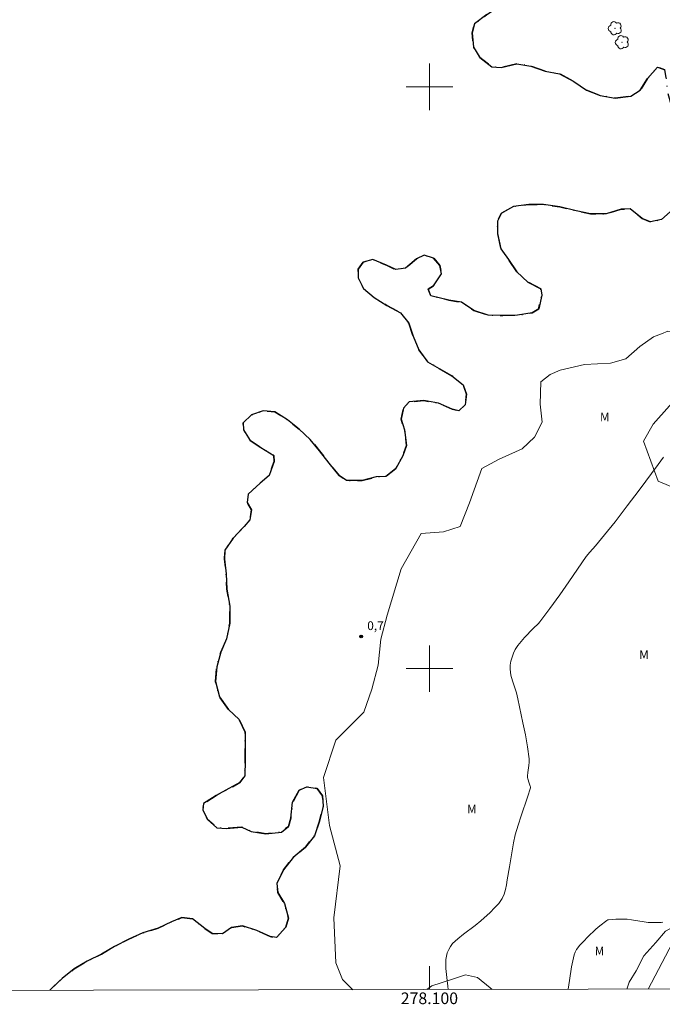
# Model space of a CAD drawing. Units: metres. Extents: x 277827 to 278342, y 1662139 to 1662704.
# Drawn here: x 278030 to 278140, y 1662142 to 1662312 of the extents above; entities that cross this region are included whole.
import ezdxf
from ezdxf.enums import TextEntityAlignment as Align

# ---------------------------------------------------------------- set-up
doc = ezdxf.new("R2010")
doc.units = ezdxf.units.M
doc.header["$MEASUREMENT"] = 0
doc.linetypes.add('MUNICIPAL', pattern=[0.5, 0.25, -0.125, 0, -0.125])
for name, color, linetype, lineweight in [('Articulacao', 7, 'Continuous', 18), ('Campo_de_Fut_Quad_de_Esp', 7, 'Continuous', 15), ('Coordenadas', 7, 'Continuous', 9), ('Limite_Municipal', 7, 'MUNICIPAL', 30), ('Malha_Coordenadas', 7, 'Continuous', 15), ('Rio_Perene', 5, 'Continuous', 25)]:
    doc.layers.add(name, color=color, linetype=linetype, lineweight=lineweight)
for name, color, linetype, lineweight, true_color in [('Arvores_Isoladas', 7, 'Continuous', 18, 0x00ff33), ('Curvas_Intermediarias', 7, 'Continuous', 9, 0x783c14), ('Pto_Cotado', 7, 'Continuous', 9, 0x783c14), ('Topon_Pto_Cotado', 7, 'Continuous', 9, 0x783c14), ('Topon_Vegetacao', 7, 'Continuous', 9, 0x00ff33), ('Vegetacao', 7, 'Orla8', 9, 0x00ff33)]:
    doc.layers.add(name, color=color, linetype=linetype, lineweight=lineweight, true_color=true_color)
doc.styles.add('Arial', font='arial.ttf', dxfattribs={"height": 1.5})
doc.styles.get("Standard").update_dxf_attribs({"font": 'arial.ttf'})
doc.linetypes.add('Orla8', pattern='A,6,-0.5,["V",Standard,S=1,R=0,X=-0.5,Y=-1],-0.5,6,-0.5,["V",Standard,S=1,R=0,X=-0.5,Y=-1],-0.5', length=14)

# ---------------------------------------------------------------- blocks, each defined once
blk = doc.blocks.new('Cotas')
at = {"layer": 'Pto_Cotado'}
blk.add_hatch(color=256, dxfattribs=at).paths.add_polyline_path([(0, 0.24, 1), (0, -0.24, 1)])
at = {"layer": 'Pto_Cotado', "lineweight": -3}
blk.add_lwpolyline([(0, -0.24, -1), (0, 0.24, -1)], format="xyb", close=True, dxfattribs=at)
blk = doc.blocks.new('Arvore')
at = {"layer": 'Arvores_Isoladas'}
blk.add_lwpolyline([(-0.72, 0.49, 0.872324), (-0.72, -0.55, 0.862983), (0.28, -0.83, 0.900105), (0.89, 0.03, 0.863155), (0.26, 0.86, 0.882486)], format="xyb", close=True, dxfattribs=at)
blk.add_circle((0, 0), 0.0286, dxfattribs=at)

msp = doc.modelspace()

# ---------------------------------------------------------------- linework, layer by layer
at = {"layer": 'Articulacao', "flags": 128}
msp.add_lwpolyline([(277842.8, 1662698.62), (278324.48, 1662699.58), (278325.58, 1662145.3), (277843.92, 1662144.34), (277842.8, 1662698.62)], close=True, dxfattribs=at)
at = {"layer": 'Campo_de_Fut_Quad_de_Esp', "flags": 128}
msp.add_lwpolyline([(278137.57, 1662144.93), (278141.78, 1662152.88), (278149.17, 1662148.97), (278147.04, 1662144.95)], dxfattribs=at)
at = {"layer": 'Curvas_Intermediarias', "flags": 128}
for points, elevation in [([(278140.22, 1662236.37), (278139.27, 1662235.07), (278136.04, 1662230.68), (278134, 1662227.99), (278131.89, 1662225.26), (278130.08, 1662222.98), (278128.51, 1662221.13), (278127.54, 1662220.01), (278126.93, 1662219.25), (278126.17, 1662218.18), (278123.96, 1662214.92), (278122.38, 1662212.68), (278120.71, 1662210.35), (278119.85, 1662209.2), (278118.98, 1662208.07), (278118.72, 1662207.76), (278117.85, 1662206.93), (278116.36, 1662205.34), (278115.76, 1662204.68), (278115.21, 1662204), (278114.75, 1662203.28), (278114.44, 1662202.66), (278114.19, 1662201.99), (278114, 1662201.3), (278113.89, 1662200.61), (278113.88, 1662199.92), (278114.01, 1662198.9), (278114.29, 1662197.88), (278114.94, 1662195.83), (278115.2, 1662194.8), (278116.07, 1662190.69), (278116.48, 1662188.63), (278116.84, 1662186.57), (278117.14, 1662184.51), (278117.16, 1662183.92), (278117.09, 1662183.33), (278116.88, 1662182.15), (278116.84, 1662181.56), (278116.86, 1662181.31), (278116.91, 1662181.05), (278117.12, 1662180.31), (278117.31, 1662179.83), (278117.35, 1662179.68), (278117.34, 1662179.52), (278116.86, 1662177.91), (278115.76, 1662174.7), (278115.23, 1662173.08), (278114.76, 1662171.46), (278114.46, 1662170.09), (278114.21, 1662168.7), (278113.77, 1662165.92), (278113.37, 1662163.71), (278113.23, 1662162.87), (278113.07, 1662162.04), (278112.84, 1662161.24), (278112.5, 1662160.51), (278111.91, 1662159.66), (278111.21, 1662158.87), (278110.44, 1662158.11), (278108.84, 1662156.67), (278107.88, 1662155.86), (278105.84, 1662154.36), (278104.86, 1662153.59), (278103.98, 1662152.74), (278103.62, 1662152.27), (278103.31, 1662151.74), (278103.07, 1662151.17), (278102.91, 1662150.59), (278102.84, 1662150), (278102.85, 1662148.49), (278102.97, 1662146.95), (278103.16, 1662145.41), (278103.24, 1662144.86)], 1), ([(278123.81, 1662144.9), (278124.09, 1662146.43), (278124.42, 1662148.73), (278124.74, 1662150.31), (278124.87, 1662150.81), (278125.05, 1662151.28), (278125.29, 1662151.72), (278125.86, 1662152.47), (278126.5, 1662153.19), (278127.18, 1662153.88), (278128.58, 1662155.22), (278128.91, 1662155.52), (278129.26, 1662155.8), (278130.5, 1662156.73), (278130.66, 1662156.82), (278130.74, 1662156.84), (278132.03, 1662156.93), (278132.68, 1662156.96), (278133.34, 1662156.96), (278133.98, 1662156.93), (278134.71, 1662156.86), (278136.88, 1662156.48), (278137.6, 1662156.38), (278138.05, 1662156.36), (278138.94, 1662156.36), (278139.83, 1662156.4), (278140.09, 1662156.43)], 2)]:
    msp.add_lwpolyline(points, dxfattribs=dict(at, elevation=elevation))
at = {"layer": 'Limite_Municipal', "ltscale": 10, "flags": 128}
msp.add_lwpolyline([(278034.77, 1662144.72), (278035.03, 1662144.96), (278036.89, 1662146.78), (278038.99, 1662148.41), (278041.19, 1662149.74), (278043.69, 1662150.92), (278045.93, 1662152.28), (278048.38, 1662153.51), (278050.76, 1662154.59), (278053.41, 1662155.41), (278055.71, 1662156.52), (278057.47, 1662157.21), (278059.31, 1662156.98), (278061.41, 1662155.37), (278062.71, 1662154.48), (278064.48, 1662154.43), (278066.01, 1662155.5), (278067.9, 1662155.79), (278070.38, 1662155), (278072.66, 1662153.95), (278073.73, 1662153.78), (278075.31, 1662155.57), (278075.82, 1662157.11), (278075.1, 1662159.64), (278073.97, 1662161.53), (278073.79, 1662163.08), (278074.91, 1662165.41), (278076.6, 1662167.56), (278078.69, 1662169.32), (278080.24, 1662171.27), (278081.11, 1662173.77), (278081.77, 1662176.38), (278081.64, 1662178.16), (278080.72, 1662179.41), (278078.95, 1662179.67), (278077.6, 1662179.1), (278076.5, 1662177.03), (278076.18, 1662174.33), (278075.8, 1662172.89), (278074.57, 1662171.92), (278071.92, 1662171.64), (278069.36, 1662172.04), (278067.8, 1662172.78), (278065.12, 1662172.55), (278063.48, 1662172.67), (278061.86, 1662174.1), (278061.1, 1662175.76), (278061.17, 1662176.81), (278063.36, 1662178.19), (278065.57, 1662179.39), (278067.43, 1662180.42), (278068.3, 1662181.58), (278068.37, 1662184.26), (278068.37, 1662186.99), (278068.36, 1662189.06), (278067.31, 1662191.26), (278065.47, 1662192.99), (278063.94, 1662195.16), (278063.26, 1662197.79), (278063.47, 1662200.34), (278064.16, 1662202.82), (278065.17, 1662205.12), (278065.71, 1662207.81), (278065.7, 1662210.75), (278065.21, 1662213.64), (278065.08, 1662216.32), (278064.82, 1662218.82), (278064.87, 1662220.38), (278066.3, 1662222.45), (278068.16, 1662224.42), (278069.18, 1662225.57), (278069.43, 1662227.28), (278068.72, 1662228.58), (278068.89, 1662229.96), (278070.91, 1662231.89), (278072.46, 1662233.22), (278073.33, 1662235.63), (278073.3, 1662236.65), (278071.03, 1662238), (278069.21, 1662239.19), (278068.09, 1662241.03), (278068.01, 1662242.23), (278069.46, 1662243.64), (278071.45, 1662244.31), (278073.47, 1662244.13), (278075.62, 1662242.75), (278077.61, 1662241.15), (278079.5, 1662239.41), (278081.14, 1662237.45), (278082.78, 1662235.31), (278084.49, 1662233.21), (278085.77, 1662232.32), (278088.43, 1662232.33), (278090.86, 1662232.97), (278092.5, 1662233.05), (278094.23, 1662234.38), (278095.43, 1662236.6), (278096.09, 1662238.34), (278095.73, 1662241.02), (278095.14, 1662242.86), (278095.55, 1662244.78), (278096.52, 1662245.85), (278099.04, 1662246.06), (278101.55, 1662245.63), (278103.92, 1662244.61), (278105.05, 1662244.33), (278106.15, 1662245.33), (278106.37, 1662247.19), (278105.81, 1662248.75), (278103.87, 1662250.33), (278101.69, 1662251.58), (278099.7, 1662252.75), (278098.21, 1662254.79), (278097.21, 1662257.14), (278096.47, 1662259.4), (278095.01, 1662261.16), (278092.69, 1662262.43), (278090.49, 1662263.76), (278088.69, 1662265.34), (278087.74, 1662267.17), (278087.74, 1662268.68), (278088.6, 1662269.88), (278090.27, 1662270.29), (278092.62, 1662269.33), (278094.23, 1662268.59), (278095.87, 1662268.85), (278097.81, 1662270.46), (278099.08, 1662271.07), (278100.72, 1662270.56), (278101.79, 1662269.29), (278102.05, 1662267.83), (278100.68, 1662265.81), (278099.78, 1662265.2), (278100.24, 1662264.1), (278103.34, 1662263.34), (278105.51, 1662262.96), (278107.63, 1662261.56), (278110.08, 1662260.77), (278112.64, 1662260.7), (278115.15, 1662260.73), (278117.63, 1662261.16), (278118.77, 1662261.83), (278118.81, 1662262.03), (278119.31, 1662264.16), (278119.13, 1662265.28), (278116.9, 1662266.42), (278114.99, 1662268.21), (278113.57, 1662270.3), (278112.29, 1662272.14), (278111.72, 1662274.77), (278111.72, 1662276.91), (278112.36, 1662278.29), (278114.43, 1662279.45), (278117.09, 1662279.78), (278119.59, 1662279.79), (278122.4, 1662279.38), (278125.19, 1662278.7), (278127.69, 1662278.19), (278130.35, 1662278.14), (278132.95, 1662278.96), (278134.51, 1662279.02), (278136.53, 1662277.39), (278137.96, 1662276.77), (278139.86, 1662277.21), (278141.87, 1662278.95), (278143.4, 1662281.18), (278144.12, 1662283.71), (278144.06, 1662286.42), (278143.09, 1662288.9), (278142.52, 1662291.35), (278141.93, 1662293.85), (278141.67, 1662296.56), (278140.95, 1662299.01), (278140.69, 1662301.59), (278140.43, 1662302.94), (278139.17, 1662303.37), (278137.49, 1662301.41), (278136.22, 1662299.41), (278134.61, 1662298.36), (278131.93, 1662298.03), (278129.32, 1662298.51), (278126.97, 1662299.4), (278124.8, 1662300.88), (278122.34, 1662302.23), (278119.86, 1662302.66), (278117.41, 1662303.57), (278115.01, 1662303.95), (278112.32, 1662303.31), (278110.74, 1662303.44), (278108.66, 1662305.02), (278107.59, 1662306.8), (278107.33, 1662309.29), (278107.76, 1662310.8), (278109.88, 1662312.41), (278112.12, 1662313.87), (278114.12, 1662315.81), (278115.81, 1662317.22), (278118.13, 1662317.94), (278120.81, 1662317.71), (278123.37, 1662317.1), (278124.44, 1662317.08), (278125.89, 1662318.89), (278126.2, 1662320.07), (278125.48, 1662321.35), (278123.08, 1662322.31), (278121.47, 1662323.33), (278120.6, 1662324.86), (278120.7, 1662325.99), (278122.82, 1662327.34), (278125.24, 1662328.27), (278127.87, 1662328.58), (278130.04, 1662328.48), (278132.4, 1662327.33), (278134.87, 1662326.42), (278137.43, 1662326.09), (278138.68, 1662326.19), (278139.53, 1662327.19), (278139.53, 1662328.47), (278138.11, 1662329.95), (278135.68, 1662330.73), (278133.92, 1662331.5), (278132.59, 1662333.42), (278132.33, 1662334.6), (278133.25, 1662335.87), (278135.75, 1662336.8), (278137.18, 1662337.57), (278138.48, 1662339.92), (278138.86, 1662342.01), (278138.55, 1662343.37), (278137.66, 1662343.9), (278136.31, 1662343.34), (278135.08, 1662341.27), (278133.35, 1662339.86), (278130.92, 1662339.14), (278128.34, 1662339.26), (278125.79, 1662338.72), (278122.98, 1662338.29), (278121.35, 1662338.41), (278119.79, 1662339.79), (278119.04, 1662341.68), (278119.19, 1662343.11), (278119.93, 1662343.93), (278119.78, 1662345.13), (278118.37, 1662346.2), (278117.83, 1662347.42), (278118.98, 1662349.93), (278119.72, 1662351.82), (278119.56, 1662353.27), (278117.77, 1662355.19), (278115.88, 1662357.2), (278114.96, 1662358.54), (278114.93, 1662359.76), (278116.15, 1662361.09), (278118.63, 1662361.89), (278121.18, 1662361.89), (278123.69, 1662361.77), (278126.16, 1662361.19), (278128.72, 1662360.32), (278131.22, 1662359.43), (278133.35, 1662358.64), (278135.9, 1662358.77), (278138.66, 1662359.98), (278138.81, 1662360.57), (278139.29, 1662363.04), (278139.37, 1662364.99), (278139.34, 1662366.93), (278138.23, 1662369.02), (278138.05, 1662370.65), (278139.22, 1662372.93), (278139.61, 1662375.48), (278139.69, 1662378.34), (278137.89, 1662380.1), (278135.56, 1662381.38), (278133.11, 1662382.63), (278131.19, 1662384.32), (278130.52, 1662385.57), (278131.01, 1662387.15), (278132.69, 1662388.25), (278135.22, 1662388.54), (278137.72, 1662388.34), (278140.18, 1662387.63), (278142.69, 1662387.2), (278144.27, 1662387.35), (278145.85, 1662388.6), (278147.23, 1662390.45), (278149.04, 1662391.52), (278151.6, 1662391.68), (278152.64, 1662391.68), (278153.59, 1662391.96), (278153.84, 1662391.95), (278154.22, 1662392.33), (278154.37, 1662392.94), (278154.59, 1662393.47), (278155.02, 1662393.87), (278155.48, 1662394.09), (278155.92, 1662394.35), (278156.23, 1662394.82), (278156.41, 1662395.44), (278156.54, 1662396.13), (278156.62, 1662396.63), (278156.7, 1662397.18), (278156.81, 1662397.8), (278156.94, 1662398.46), (278157.04, 1662399.15), (278157.15, 1662399.87), (278157.31, 1662400.67), (278157.48, 1662401.53), (278157.54, 1662402.09), (278157.57, 1662402.64), (278157.61, 1662403.23), (278157.68, 1662403.73), (278157.77, 1662404.55), (278157.84, 1662405.29), (278157.94, 1662406.12), (278158, 1662407.1), (278158.01, 1662408.07), (278158.12, 1662408.83), (278158.21, 1662409.42), (278157.92, 1662410.06), (278157.4, 1662410.28), (278157.08, 1662410.71), (278157.03, 1662411.62), (278157.05, 1662412.39), (278157.12, 1662413.01), (278157.24, 1662413.54), (278157.38, 1662414.06), (278157.52, 1662414.72), (278157.67, 1662415.31), (278157.8, 1662415.98), (278157.91, 1662416.53), (278157.98, 1662417.11), (278158, 1662417.65), (278157.82, 1662418.13), (278157.57, 1662418.68), (278157.41, 1662419.24), (278157.68, 1662420.56), (278159.06, 1662422.83), (278160.59, 1662424.88), (278162.4, 1662426.64), (278163.85, 1662427.64), (278164.96, 1662429.76), (278165.26, 1662432.32), (278165.31, 1662433.88), (278164.28, 1662435.62), (278161.95, 1662437.1), (278160.26, 1662438.73), (278159.37, 1662440.7), (278159.34, 1662443.3), (278159.43, 1662445.88), (278159.12, 1662448.46), (278159.07, 1662450.15), (278160.32, 1662452.4), (278161.01, 1662453.68), (278162.9, 1662454.6), (278165.43, 1662454.68), (278167.07, 1662455.17), (278168.11, 1662456.39), (278169.44, 1662456.78), (278171.33, 1662455.91), (278171.95, 1662455.22), (278173.27, 1662455.76), (278174.62, 1662457.96), (278175.49, 1662460.4), (278175.9, 1662461.47), (278175.33, 1662462.54), (278173.62, 1662462.98), (278171.14, 1662462.28), (278168.92, 1662461.95), (278166.37, 1662462.22), (278163.85, 1662463.04), (278161.58, 1662464.36), (278159.61, 1662465.99), (278159.02, 1662466.89), (278159.91, 1662469.14), (278161.03, 1662470.39), (278161.21, 1662471.44), (278159.6, 1662472.05), (278157.38, 1662473.17), (278156.07, 1662474.75), (278154.66, 1662476.69), (278152.98, 1662478.76), (278152.39, 1662479.8), (278153.18, 1662481.77), (278154.99, 1662483.53), (278156.49, 1662485.49), (278156.41, 1662487.4), (278157.3, 1662489.45), (278158.45, 1662490.45), (278160.95, 1662490.6), (278163.46, 1662490.35), (278165.41, 1662490.23), (278166.2, 1662491.04), (278166.68, 1662493.57), (278166.93, 1662496.2), (278167.16, 1662498.76), (278167.16, 1662499.76), (278165.39, 1662500.9), (278162.85, 1662501.28), (278161.55, 1662501.82), (278161.04, 1662502.81), (278161.95, 1662505.16), (278162.57, 1662505.88), (278163.89, 1662506.49), (278164.56, 1662506.83), (278166.1, 1662507.19), (278168.78, 1662507.47), (278171.95, 1662507.27), (278173.48, 1662507.02), (278174.76, 1662507.4), (278176.65, 1662508.17), (278178.4, 1662510.53), (278179.73, 1662512.07), (278181.39, 1662512.81), (278183.02, 1662514.91), (278184.22, 1662516.29), (278184.45, 1662517.31), (278185.31, 1662519.87), (278186.41, 1662522.24), (278186.76, 1662524.11), (278188.37, 1662526.21), (278189.9, 1662528.4), (278190.7, 1662530.78), (278191.82, 1662533.18), (278192.89, 1662535.46), (278194.42, 1662537.21), (278195.95, 1662538.54), (278198.96, 1662538.67), (278200.26, 1662539.9), (278200.3, 1662540.5), (278200.36, 1662541.56), (278199.95, 1662543.17), (278199.16, 1662544.03), (278197.65, 1662545.39), (278197.42, 1662545.67), (278196.52, 1662546.74), (278196.47, 1662549.88), (278197.02, 1662552.13), (278197.86, 1662554.53), (278198.5, 1662557.06), (278199.03, 1662559.67), (278200.07, 1662562.1), (278200.56, 1662564.58), (278201.14, 1662567.11), (278201.73, 1662568.82), (278201.29, 1662571.33), (278200.18, 1662575.28), (278199.54, 1662577.96), (278199.44, 1662579.32), (278200.18, 1662581), (278201.53, 1662582.61), (278202.24, 1662583), (278204, 1662583.97), (278204.97, 1662585.33), (278206.35, 1662587.43), (278206.7, 1662589.84), (278205.96, 1662591.21), (278203.63, 1662591.72), (278201.21, 1662591.21), (278200.46, 1662592.58), (278200.9, 1662594.37), (278201.99, 1662595.27), (278201.99, 1662596.01), (278203.85, 1662597.72), (278205.61, 1662599.56), (278206.99, 1662601.76), (278208.26, 1662604.09), (278209.54, 1662606.42), (278211.14, 1662608.59), (278212.85, 1662610.63), (278214.92, 1662612.23), (278217.2, 1662613.74), (278218.91, 1662615.61), (278220.18, 1662617.83), (278221.63, 1662619.72), (278222.63, 1662623), (278222.6, 1662625.17), (278223.74, 1662626.96), (278225.45, 1662628.11), (278226.4, 1662629.67), (278225.63, 1662630.92), (278223.66, 1662631.55), (278221.97, 1662632.14), (278220.34, 1662632.54), (278218.7, 1662632.59), (278215.01, 1662634.76), (278214.07, 1662636.52), (278213.63, 1662638.5), (278214.24, 1662639.88), (278215.68, 1662640.64), (278217.36, 1662640.47), (278218.77, 1662640.65), (278220.33, 1662640.65), (278221.14, 1662640.75), (278222.06, 1662640.99), (278222.21, 1662642.31), (278222.36, 1662644.92), (278222.85, 1662646.76), (278222.28, 1662649.21), (278221.23, 1662651.53), (278220.33, 1662653.78), (278218.49, 1662655.62), (278216.47, 1662657.32), (278216.29, 1662657.55), (278215.88, 1662659.49), (278216.39, 1662661.69), (278217.92, 1662663.8), (278218.61, 1662665.26), (278219.62, 1662668.22), (278220.92, 1662670.37), (278221.28, 1662671.72), (278220.94, 1662672.61), (278221.73, 1662674.07), (278223.01, 1662674.79), (278225.69, 1662675.61), (278227.07, 1662676.07), (278228.4, 1662676.3), (278229.29, 1662677.61), (278229.59, 1662679.06), (278229.77, 1662680.67), (278229.97, 1662684.61), (278229.94, 1662685.47), (278229.94, 1662688.06), (278229.91, 1662689.83), (278229.06, 1662691.66), (278227.89, 1662693.83), (278227.04, 1662695.75), (278226.78, 1662697.64), (278226.81, 1662699.38)], dxfattribs=at)
at = {"layer": 'Malha_Coordenadas', "flags": 128}
for points in [[(278100, 1662304), (278100, 1662296)], [(278104, 1662300), (278096, 1662300)], [(278100, 1662204), (278100, 1662196)], [(278104, 1662200), (278096, 1662200)], [(278100, 1662144.85), (278100, 1662148.85)]]:
    msp.add_lwpolyline(points, dxfattribs=at)
at = {"layer": 'Rio_Perene', "flags": 128}
for points in [[(278109.88, 1662312.41), (278107.76, 1662310.8), (278107.33, 1662309.29), (278107.59, 1662306.8), (278108.66, 1662305.02), (278110.74, 1662303.44), (278112.32, 1662303.31), (278115.01, 1662303.95), (278117.41, 1662303.57), (278119.86, 1662302.66), (278122.34, 1662302.23), (278124.8, 1662300.88), (278126.97, 1662299.4), (278129.32, 1662298.51), (278131.93, 1662298.03), (278134.61, 1662298.36), (278136.22, 1662299.41), (278137.49, 1662301.41), (278139.17, 1662303.37), (278140.43, 1662302.94)], [(278141.87, 1662278.95), (278139.86, 1662277.21), (278137.96, 1662276.77), (278136.53, 1662277.39), (278134.51, 1662279.02), (278132.95, 1662278.96), (278130.35, 1662278.14), (278127.69, 1662278.19), (278125.19, 1662278.7), (278122.4, 1662279.38), (278119.59, 1662279.79), (278117.09, 1662279.78), (278114.43, 1662279.45), (278112.36, 1662278.29), (278111.72, 1662276.91), (278111.72, 1662274.77), (278112.29, 1662272.14), (278113.57, 1662270.3), (278114.99, 1662268.21), (278116.9, 1662266.42), (278119.13, 1662265.28), (278119.31, 1662264.16), (278118.77, 1662261.83), (278117.63, 1662261.16), (278115.15, 1662260.73), (278112.64, 1662260.7), (278110.08, 1662260.77), (278107.63, 1662261.56), (278105.51, 1662262.96), (278103.34, 1662263.34), (278100.24, 1662264.1), (278099.78, 1662265.2), (278100.68, 1662265.81), (278102.05, 1662267.83), (278101.79, 1662269.29), (278100.72, 1662270.56), (278099.08, 1662271.07), (278097.81, 1662270.46), (278095.87, 1662268.85), (278094.23, 1662268.59), (278092.62, 1662269.33), (278090.27, 1662270.29), (278088.6, 1662269.88), (278087.74, 1662268.68), (278087.74, 1662267.17), (278088.69, 1662265.34), (278090.49, 1662263.76), (278092.69, 1662262.43), (278095.01, 1662261.16), (278096.47, 1662259.4), (278097.21, 1662257.14), (278098.21, 1662254.79), (278099.7, 1662252.75), (278101.69, 1662251.58), (278103.87, 1662250.33), (278105.81, 1662248.75), (278106.37, 1662247.19), (278106.15, 1662245.33), (278105.05, 1662244.33), (278103.92, 1662244.61), (278101.55, 1662245.63), (278099.04, 1662246.06), (278096.52, 1662245.85), (278095.55, 1662244.78), (278095.14, 1662242.86), (278095.73, 1662241.02), (278096.09, 1662238.34), (278095.43, 1662236.6), (278094.23, 1662234.38), (278092.5, 1662233.05), (278090.86, 1662232.97), (278088.43, 1662232.33), (278085.77, 1662232.32), (278084.49, 1662233.21), (278082.78, 1662235.31), (278081.14, 1662237.45), (278079.5, 1662239.41), (278077.61, 1662241.15), (278075.62, 1662242.75), (278073.47, 1662244.13), (278071.45, 1662244.31), (278069.46, 1662243.64), (278068.01, 1662242.23), (278068.09, 1662241.03), (278069.21, 1662239.19), (278071.03, 1662238), (278073.3, 1662236.65), (278073.33, 1662235.63), (278072.46, 1662233.22), (278070.91, 1662231.89), (278068.89, 1662229.96), (278068.72, 1662228.58), (278069.43, 1662227.28), (278069.18, 1662225.57), (278068.16, 1662224.42), (278066.3, 1662222.45), (278064.87, 1662220.38), (278064.82, 1662218.82), (278065.08, 1662216.32), (278065.21, 1662213.64), (278065.7, 1662210.75), (278065.71, 1662207.81), (278065.17, 1662205.12), (278064.16, 1662202.82), (278063.47, 1662200.34), (278063.26, 1662197.79), (278063.94, 1662195.16), (278065.47, 1662192.99), (278067.31, 1662191.26), (278068.36, 1662189.06), (278068.37, 1662186.99), (278068.37, 1662184.26), (278068.3, 1662181.58), (278067.43, 1662180.42), (278065.57, 1662179.39), (278063.36, 1662178.19), (278061.17, 1662176.81), (278061.1, 1662175.76), (278061.86, 1662174.1), (278063.48, 1662172.67), (278065.12, 1662172.55), (278067.8, 1662172.78), (278069.36, 1662172.04), (278071.92, 1662171.64), (278074.57, 1662171.92), (278075.8, 1662172.89), (278076.18, 1662174.33), (278076.5, 1662177.03), (278077.6, 1662179.1), (278078.95, 1662179.67), (278080.72, 1662179.41), (278081.64, 1662178.16), (278081.77, 1662176.38), (278081.11, 1662173.77), (278080.24, 1662171.27), (278078.69, 1662169.32), (278076.6, 1662167.56), (278074.91, 1662165.41), (278073.79, 1662163.08), (278073.97, 1662161.53), (278075.1, 1662159.64), (278075.82, 1662157.11), (278075.31, 1662155.57), (278073.73, 1662153.78), (278072.66, 1662153.95), (278070.38, 1662155), (278067.9, 1662155.79), (278066.01, 1662155.5), (278064.48, 1662154.43), (278062.71, 1662154.48), (278061.41, 1662155.37), (278059.31, 1662156.98), (278057.47, 1662157.21), (278055.71, 1662156.52), (278053.41, 1662155.41), (278050.76, 1662154.59), (278048.38, 1662153.51), (278045.93, 1662152.28), (278043.69, 1662150.92), (278041.19, 1662149.74), (278038.99, 1662148.41), (278036.89, 1662146.78), (278035.03, 1662144.96), (278034.77, 1662144.72)]]:
    msp.add_lwpolyline(points, dxfattribs=at)
at = {"layer": 'Vegetacao', "flags": 128}
for points in [[(278086.83, 1662144.83), (278085.09, 1662146.6), (278083.94, 1662149.47), (278083.58, 1662157.19), (278084.67, 1662166.1), (278082.83, 1662173.06), (278081.78, 1662181.31), (278083.94, 1662187.69), (278088.71, 1662192.55), (278090.11, 1662196.49), (278091.2, 1662200.58), (278091.63, 1662205.08), (278092.74, 1662209.2), (278095.15, 1662217.16), (278098.59, 1662223.23), (278102.44, 1662223.52), (278105.28, 1662224.46), (278106.91, 1662228.52), (278109.03, 1662234.39), (278111.99, 1662236.01), (278115.94, 1662237.76), (278118.05, 1662239.76), (278119.38, 1662242.34), (278119.02, 1662245.48), (278119.14, 1662249.29), (278120.73, 1662250.55), (278122.47, 1662251.3), (278126.64, 1662252.25), (278131.12, 1662252.48), (278133.73, 1662253.26), (278136.17, 1662255.35), (278138.49, 1662257.03), (278139.86, 1662257.56)], [(278139.86, 1662257.56), (278140.98, 1662257.99), (278144.75, 1662257.81), (278146.01, 1662255.56), (278145.42, 1662250.24), (278144.1, 1662248.07), (278141.23, 1662245.19), (278138.45, 1662241.99), (278136.77, 1662239.09), (278139.32, 1662232.21), (278142.44, 1662230.9), (278145.21, 1662231.22), (278149.61, 1662232.9), (278152.61, 1662234.53), (278155.97, 1662234.86), (278160.17, 1662234.87), (278164.24, 1662234.62), (278166.72, 1662233.44), (278168.77, 1662231.84), (278171.16, 1662227.47), (278171.62, 1662223.91), (278169.09, 1662220.7), (278165.74, 1662219.15), (278163.35, 1662217.81), (278159.89, 1662214.97), (278156.28, 1662212.54), (278153.13, 1662209.22), (278152.55, 1662206.9), (278152.84, 1662204.72), (278153.91, 1662204.44), (278154.7, 1662204.23), (278157.33, 1662203.88), (278158.05, 1662203.79), (278158.59, 1662203.67), (278159.31, 1662203.43), (278159.95, 1662203.12), (278160.79, 1662202.55), (278161.46, 1662202.04), (278162.07, 1662201.54), (278162.74, 1662200.97), (278163.49, 1662200.41), (278164.23, 1662199.87), (278165.24, 1662199.2), (278166.44, 1662198.39), (278167.66, 1662197.86), (278168.54, 1662197.74), (278169.34, 1662197.89), (278169.9, 1662198.16), (278170.24, 1662198.49), (278170.49, 1662198.89), (278170.65, 1662199.38), (278170.94, 1662200.42), (278171.08, 1662201.44), (278171.08, 1662202.42), (278171.08, 1662203.27), (278171.07, 1662204.21), (278171.11, 1662205.09), (278171.11, 1662205.85), (278171.11, 1662207.03), (278171.15, 1662207.9), (278171.21, 1662208.81), (278171.42, 1662209.63), (278171.72, 1662210.43), (278172.1, 1662210.85), (278172.56, 1662211.02), (278173.1, 1662211.08), (278173.57, 1662211), (278174.07, 1662210.6), (278174.39, 1662210.2), (278174.63, 1662209.74), (278174.8, 1662209.05), (278174.9, 1662208.46), (278174.98, 1662208.04), (278175.26, 1662207.28), (278175.5, 1662206.83), (278175.85, 1662206.37), (278175.88, 1662206.34), (278176.48, 1662205.77), (278177.1, 1662205.34), (278177.91, 1662204.92), (278178.65, 1662204.78), (278179.7, 1662204.6), (278180.76, 1662204.38), (278181.74, 1662204.04), (278182.32, 1662203.85), (278182.83, 1662203.58), (278183.25, 1662203.26), (278183.74, 1662202.71), (278183.95, 1662202.09), (278183.86, 1662201.57), (278183.32, 1662200.8), (278182.8, 1662200.43), (278182.22, 1662200.29), (278181.44, 1662200.23), (278180.68, 1662200.06), (278179.62, 1662199.64), (278178.7, 1662199.22), (278177.89, 1662198.7), (278177.25, 1662198.2), (278176.84, 1662197.73), (278176.53, 1662197.23), (278176.14, 1662196.31), (278175.63, 1662195.34), (278175.08, 1662194.69), (278174.53, 1662194.06), (278174.11, 1662193.66), (278173.68, 1662193.16), (278173.42, 1662192.66), (278173.43, 1662192.22), (278173.8, 1662191.37), (278174.76, 1662190.74), (278175.33, 1662190.58), (278177.7, 1662190.37), (278177.92, 1662189.74), (278177.92, 1662189.54), (278177.5, 1662188.87), (278176.88, 1662188.35), (278176.04, 1662187.9), (278175.34, 1662187.46), (278174.47, 1662186.83), (278173.47, 1662185.92), (278173.23, 1662185.41), (278173.06, 1662184.87), (278173.77, 1662180.99), (278173.33, 1662178.59), (278173.22, 1662174.58), (278167.88, 1662170.04), (278164.32, 1662167), (278163.33, 1662165.87), (278162.45, 1662164.68), (278160.29, 1662160.32), (278159.78, 1662158.77), (278159.58, 1662157.43), (278159.66, 1662156.12), (278156.14, 1662155.35), (278155.62, 1662155.33), (278150.07, 1662155.1), (278149.07, 1662155.9), (278147.48, 1662156.67), (278143.43, 1662156.45), (278140.56, 1662154.86), (278138.87, 1662152.92), (278136.81, 1662150.63), (278135.52, 1662148.08), (278134.33, 1662146.13), (278133.9, 1662144.92)], [(278110.77, 1662144.87), (278110.42, 1662145.14), (278108.29, 1662146.9), (278106.19, 1662147.38), (278103.79, 1662146.6), (278100.4, 1662145.51), (278099.54, 1662144.85)]]:
    msp.add_lwpolyline(points, dxfattribs=at)

# ---------------------------------------------------------------- block references
at = {"layer": 'Arvores_Isoladas'}
for p in [(278131.89, 1662310.06), (278133.1, 1662307.66)]:
    msp.add_blockref('Arvore', p, dxfattribs=at)
at = {"layer": 'Pto_Cotado'}
msp.add_blockref('Cotas', (278088.29, 1662205.54, 0.73), dxfattribs=at)

# ---------------------------------------------------------------- texts
at = {"layer": 'Coordenadas', "style": 'Arial'}
msp.add_text('278.100', height=2, dxfattribs=at).set_placement((278100, 1662144.35), align=Align.TOP_CENTER)
at = {"layer": 'Topon_Pto_Cotado', "style": 'Arial'}
msp.add_text('0,7', height=1.5, dxfattribs=at).set_placement((278090.74, 1662207.39, 0.73), align=Align.MIDDLE_CENTER)
at = {"layer": 'Topon_Vegetacao', "style": 'Arial'}
for p in [(278129.3, 1662242.51), (278136.03, 1662201.64), (278106.46, 1662175.11), (278128.39, 1662150.74)]:
    msp.add_text('M', height=1.5, dxfattribs=at).set_placement(p)

doc.saveas('drawing.dxf')
